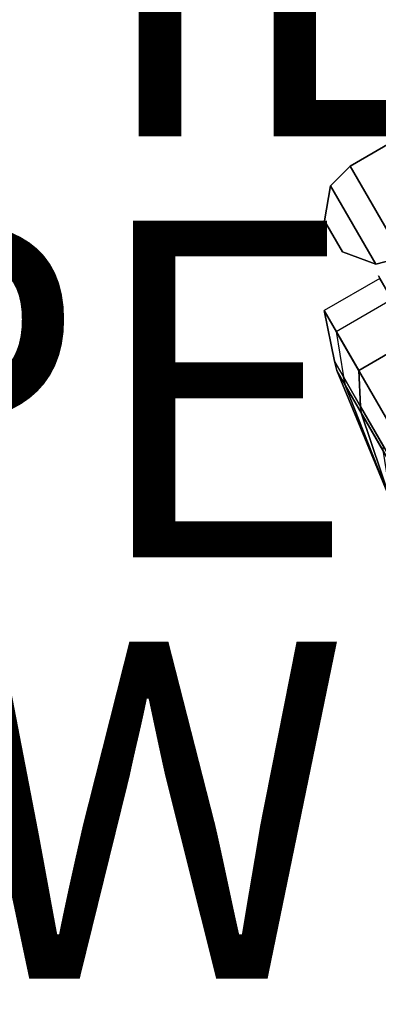
# Model space of a CAD drawing. Units: inches. Extents: x -35.9 to 35.9, y -20.9 to 20.9.
# Drawn here: x -26.5 to -24.4, y 7.8 to 13.6 of the extents above; entities that cross this region are included whole.
import ezdxf

# ---------------------------------------------------------------- set-up
doc = ezdxf.new("R2010")
doc.units = ezdxf.units.IN
doc.header["$MEASUREMENT"] = 0
for name, color, linetype in [('TABLE-CASTER', 6, 'Continuous'), ('TABLE-OTHER', 7, 'Continuous'), ('TABLE-TOPVEN', 6, 'Continuous'), ('TABLE-TYPE', 7, 'Continuous'), ('TABLE-VIEW', 7, 'Continuous')]:
    doc.layers.add(name, color=color, linetype=linetype)
doc.styles.get("Standard").update_dxf_attribs({"font": 'arial.ttf'})

msp = doc.modelspace()

# ---------------------------------------------------------------- linework, layer by layer
at = {"layer": 'TABLE-CASTER'}
for points in [[(-24.2521, 12.1928, 0.8077), (-24.5646, 12.7341, 0.8077), (-24.1316, 12.9841, 0.8077), (-23.8191, 12.4428, 0.8077)], [(-24.2521, 12.1928, 0.9677), (-23.8191, 12.4428, 0.9677), (-24.1316, 12.9841, 0.9677), (-24.5646, 12.7341, 0.9677)], [(-24.1316, 12.9841, 0.9677), (-24.1316, 12.9841, 0.8077), (-24.5646, 12.7341, 0.8077), (-24.5646, 12.7341, 0.9677)], [(-24.6806, 12.6168, 0.8077), (-24.5646, 12.7341, 0.8077), (-24.2521, 12.1928, 0.8077), (-24.4116, 12.151, 0.8077)], [(-24.6806, 12.6168, 0.9677), (-24.4116, 12.151, 0.9677), (-24.2521, 12.1928, 0.9677), (-24.5646, 12.7341, 0.9677)], [(-24.5646, 12.7341, 0.9677), (-24.5646, 12.7341, 0.8077), (-24.6806, 12.6168, 0.8077), (-24.6806, 12.6168, 0.9677)], [(-24.61, 12.2248, 0.8077), (-24.7159, 12.4081, 0.8077), (-24.6806, 12.6168, 0.8077), (-24.4116, 12.151, 0.8077)], [(-24.61, 12.2248, 0.9677), (-24.4116, 12.151, 0.9677), (-24.6806, 12.6168, 0.9677), (-24.7159, 12.4081, 0.9677)], [(-24.6806, 12.6168, 0.8077), (-24.7159, 12.4081, 0.8077), (-24.7159, 12.4081, 0.9677), (-24.6806, 12.6168, 0.9677)], [(-24.7159, 12.4081, 0.9677), (-24.7159, 12.4081, 0.8077), (-24.61, 12.2248, 0.8077), (-24.61, 12.2248, 0.9677)], [(-24.61, 12.2248, 0.8077), (-24.4116, 12.151, 0.8077), (-24.4116, 12.151, 0.9677), (-24.61, 12.2248, 0.9677)], [(-24.4116, 12.151, 0.9677), (-24.4116, 12.151, 0.8077), (-24.2521, 12.1928, 0.8077), (-24.2521, 12.1928, 0.9677)], [(-24.7188, 11.8761, 1.336), (-24.5135, 11.5207, 2.0469), (-24.1823, 11.7119, 2.0469), (-24.3875, 12.0674, 1.336)], [(-24.3331, 11.2081, 0), (-24.6475, 11.7527, 0.5276), (-24.3162, 11.9439, 0.5276), (-24.0018, 11.3994, 0)], [(-24.6475, 11.7527, 0.5276), (-24.6043, 11.4818, 0.6755), (-24.658, 11.5748, 1.2846), (-24.7188, 11.8761, 1.336)], [(-24.7188, 11.8761, 1.336), (-24.658, 11.5748, 1.2846), (-24.5034, 11.307, 1.8202), (-24.5135, 11.5207, 2.0469)], [(-24.5135, 11.5207, 2.0469), (-24.1279, 10.8527, 2.3276), (-23.7966, 11.0439, 2.3276), (-24.1823, 11.7119, 2.0469)], [(-24.4987, 11.2695, 1.7788), (-24.5034, 11.307, 1.8202), (-24.658, 11.5748, 1.2846), (-24.6441, 11.5212, 1.2752)], [(-24.6441, 11.5212, 1.2752), (-24.658, 11.5748, 1.2846), (-24.6043, 11.4818, 0.6755), (-24.5936, 11.4338, 0.7026)], [(-24.3206, 10.7414, 1.1276), (-24.3206, 10.7414, 1.1276), (-24.6441, 11.5212, 1.2752), (-24.5936, 11.4338, 0.7026)], [(-24.4987, 11.2695, 1.7788), (-24.4987, 11.2695, 1.7788), (-24.6441, 11.5212, 1.2752), (-24.3206, 10.7414, 1.1276)], [(-24.5135, 11.5207, 2.0469), (-24.5034, 11.307, 1.8202), (-24.2128, 10.8036, 2.0318), (-24.1279, 10.8527, 2.3276)], [(-24.5936, 11.4338, 0.7026), (-24.6043, 11.4818, 0.6755), (-24.3674, 11.0714, 0.278), (-24.3709, 11.0481, 0.3289)], [(-24.3206, 10.7414, 1.1276), (-24.3206, 10.7414, 1.1276), (-24.5936, 11.4338, 0.7026), (-24.3709, 11.0481, 0.3289)], [(-24.2255, 10.7963, 1.9776), (-24.2128, 10.8036, 2.0318), (-24.5034, 11.307, 1.8202), (-24.4987, 11.2695, 1.7788)], [(-24.3206, 10.7414, 1.1276), (-24.3206, 10.7414, 1.1276), (-24.2255, 10.7963, 1.9776), (-24.4987, 11.2695, 1.7788)]]:
    msp.add_3dface(points, dxfattribs=at)
for points, invisible_edges in [([(-24.7188, 11.8761, 1.336), (-24.7188, 11.8761, 1.336), (-24.3966, 12.0832, 1.1276), (-24.6475, 11.7527, 0.5276)], 6), ([(-24.7188, 11.8761, 1.336), (-24.7188, 11.8761, 1.336), (-24.3875, 12.0674, 1.336), (-24.3966, 12.0832, 1.1276)], 11), ([(-24.3162, 11.9439, 0.5276), (-24.3162, 11.9439, 0.5276), (-24.6475, 11.7527, 0.5276), (-24.3966, 12.0832, 1.1276)], 6), ([(-24.3331, 11.2081, 0), (-24.3331, 11.2081, 0), (-24.6043, 11.4818, 0.6755), (-24.6475, 11.7527, 0.5276)], 6), ([(-24.3331, 11.2081, 0), (-24.3331, 11.2081, 0), (-24.3674, 11.0714, 0.278), (-24.6043, 11.4818, 0.6755)], 11)]:
    msp.add_3dface(points, dxfattribs=dict(at, invisible_edges=invisible_edges))
at = {"layer": 'TABLE-TOPVEN', "invisible_edges": 15}
for points in [[(-26.3372, 20.3978, 27.324), (-21.5634, 20.6963, 27.324), (-21.5398, -20.7067, 27.324), (-26.3372, -20.4074, 27.324)], [(-21.5679, -20.7056, 28.5), (-21.563, 20.6963, 28.5), (-26.3372, 20.3978, 28.5), (-26.3372, -20.4074, 28.5)], [(-26.3372, -20.4074, 28.5), (-26.3372, 20.3978, 28.5), (-27.1588, 20.3017, 28.5), (-27.0761, -20.3241, 28.5)], [(-27.1489, 20.3033, 27.324), (-26.3372, 20.3978, 27.324), (-26.3372, -20.4074, 27.324), (-27.089, -20.3221, 27.324)]]:
    msp.add_3dface(points, dxfattribs=at)

# ---------------------------------------------------------------- texts
at = {"layer": 'TABLE-OTHER'}
msp.add_attdef('OTHER', (-30.94, 12.9102), '', height=2, dxfattribs=at)
at = {"layer": 'TABLE-TYPE', "flags": 2}
msp.add_attdef('TYPE', (-30.94, 10.4102), 'TABLE', height=2, dxfattribs=at)
at = {"layer": 'TABLE-VIEW', "flags": 2}
msp.add_attdef('VIEW', (-30.94, 7.9102), 'T', height=2, dxfattribs=at)

doc.saveas('drawing.dxf')
